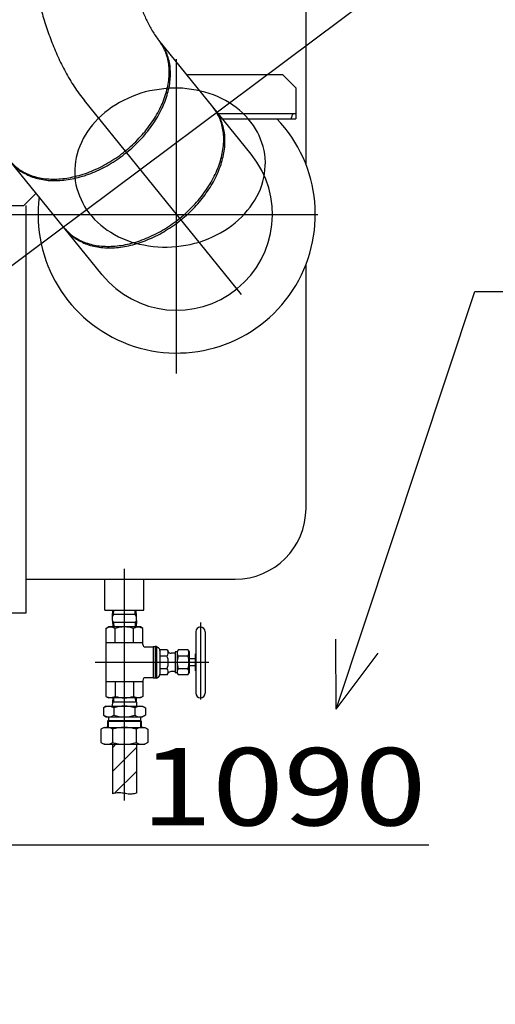
# Model space of a CAD drawing. Extents: x -367 to 292, y -184 to 282.
# Drawn here: x 65 to 86, y 27 to 72 of the extents above; entities that cross this region are included whole.
import ezdxf

# ---------------------------------------------------------------- set-up
doc = ezdxf.new("R2010")
doc.units = 0
doc.linetypes.add('CENTER', pattern=[17.5, 13, -1.5, 1.5, -1.5])
doc.layers.get('0').update_dxf_attribs({"linetype": 'CONTINUOUS'})
doc.layers.get('DEFPOINTS').update_dxf_attribs({"linetype": 'CONTINUOUS'})
doc.styles.get("Standard").update_dxf_attribs({"font": 'txt', "bigfont": 'BIGFONT'})
doc.dimstyles.new('DIMSTYLE24', dxfattribs={"dimtxt": 4, "dimasz": 1, "dimexe": 2.54, "dimexo": 0, "dimgap": 2, "dimtad": 1, "dimzin": 0, "dimblk1": 'OPEN30', "dimblk2": 'OPEN30', "dimsah": 1, "dimcen": 0.09, "dimazin": 3, "dimtfac": 1, "dimtmove": 0, "dimatfit": 3, "dimtvp": 1})
doc.dimstyles.new('DIMSTYLE32', dxfattribs={"dimtxt": 4, "dimasz": 1, "dimexe": 2.54, "dimexo": 0, "dimgap": 2, "dimtad": 1, "dimzin": 0, "dimblk1": 'OPEN30', "dimblk2": 'OPEN30', "dimsah": 1, "dimcen": 0.09, "dimazin": 3, "dimtfac": 1, "dimtmove": 0, "dimatfit": 3, "dimtvp": 1})

# ---------------------------------------------------------------- blocks, each defined once
blk = doc.blocks.new('KOZU0090')
at = {"color": 3, "linetype": 'CONTINUOUS'}
for p, q in [((69.076, 38.904), (69.235, 39.062)), ((69.076, 37.826), (70.164, 38.914)), ((69.174, 36.847), (70.164, 37.837))]:
    blk.add_line(p, q, dxfattribs=at)
blk = doc.blocks.new('_OPEN30')
at = {"color": 0, "linetype": 'BYBLOCK'}
for q in [(-3, 1), (-3, -1), (-3, 0)]:
    blk.add_line((0, 0), q, dxfattribs=at)
blk = doc.blocks.new('*D24')
at = {"color": 7, "linetype": 'CONTINUOUS'}
for p, q in [((59.6, 41.2), (59.6, 33.018)), ((19, 34.518), (56.6, 34.518)), ((59.6, 34.518), (83.365, 34.518))]:
    blk.add_line(p, q, dxfattribs=at)
at = {"layer": 'DEFPOINTS', "color": 7, "linetype": 'CONTINUOUS'}
for p in [(59.6, 41.2), (59.6, 34.518), (16, 33.2)]:
    blk.add_point(p, dxfattribs=at)
at = {"color": 7, "linetype": 'CONTINUOUS', "rotation": 180.0000000000004}
blk.add_blockref('_OPEN30', (16, 34.518), dxfattribs=at)
at = {"color": 7, "linetype": 'CONTINUOUS'}
blk.add_blockref('_OPEN30', (59.6, 34.518), dxfattribs=at)
at = {"color": 7, "linetype": 'CONTINUOUS', "width": 1.215614}
blk.add_text('1090', height=3.5, dxfattribs=at).set_placement((70.365, 35.393))
blk = doc.blocks.new('KOZU0068')
at = {"color": 7, "linetype": 'CONTINUOUS'}
for q in [(6.259, 18.871), (-0.005, 3.162), (1.894, 2.533)]:
    blk.add_line((0, 0), q, dxfattribs=at)
blk = doc.blocks.new('KOZU0069')
at = {"color": 7, "linetype": 'CONTINUOUS'}
blk.add_line((0, 0), (69.716, 52.159), dxfattribs=at)
blk = doc.blocks.new('*D32')
at = {"color": 7, "linetype": 'CONTINUOUS'}
for p, q in [((85.743, 94), (187.023, 94)), ((185.523, 91), (185.523, 13)), ((141.732, 10), (187.023, 10))]:
    blk.add_line(p, q, dxfattribs=at)
at = {"layer": 'DEFPOINTS', "color": 7, "linetype": 'CONTINUOUS'}
for p in [(85.743, 94), (141.732, 10), (185.523, 10)]:
    blk.add_point(p, dxfattribs=at)
at = {"color": 7, "linetype": 'CONTINUOUS'}
for p, rotation in [((185.523, 94), 90.00000000000018), ((185.523, 10), 270.0000000000005)]:
    blk.add_blockref('_OPEN30', p, dxfattribs=dict(at, rotation=rotation))
at = {"color": 7, "linetype": 'CONTINUOUS', "width": 1.210909}
blk.add_text('2100', height=3.5, rotation=90, dxfattribs=at).set_placement((184.648, 45.525))

msp = doc.modelspace()

# ---------------------------------------------------------------- linework, layer by layer
at = {"color": 3, "linetype": 'CONTINUOUS'}
for p, q in [((77.82, 65.254), (77.82, 76.28)), ((75.342, 65.723), (71.174, 70.869)), ((71.98, 55.813), (71.98, 70.011)), ((72.472, 69.326), (76.76, 69.326)), ((77.36, 68.726), (76.76, 69.326)), ((77.36, 68.726), (77.36, 67.326)), ((74.907, 59.386), (67.812, 68.146)), ((73.877, 67.566), (77.36, 67.566)), ((74.078, 67.326), (77.36, 67.326)), ((77.16, 67.326), (77.16, 67.386)), ((68.618, 60.277), (64.45, 65.423)), ((65.08, 63.406), (65.614, 63.94)), ((63.68, 63.406), (65.08, 63.406)), ((65.18, 45), (65.18, 63.412)), ((63.68, 63), (78.359, 63)), ((77.82, 49.72), (77.82, 60.746)), ((69.62, 36.519), (69.62, 46.992)), ((65.18, 46.52), (74.62, 46.52)), ((68.74, 45.12), (68.74, 46.52)), ((70.5, 45.12), (70.5, 46.52)), ((64.54, 45), (65.18, 45)), ((68.74, 45.12), (70.5, 45.12)), ((69.081, 44.834), (69.091, 45.12)), ((69.131, 44.92), (69.138, 45.12)), ((70.109, 44.92), (70.102, 45.12)), ((70.159, 44.834), (70.149, 45.12)), ((69.076, 44.825), (69.131, 44.92)), ((69.076, 44.657), (69.076, 44.825)), ((69.076, 44.657), (69.131, 44.562)), ((69.081, 44.648), (69.091, 44.362)), ((70.156, 44.92), (69.084, 44.92)), ((70.156, 44.562), (69.084, 44.562)), ((69.131, 44.562), (69.138, 44.362)), ((70.109, 44.562), (70.102, 44.362)), ((70.164, 44.825), (70.109, 44.92)), ((70.164, 44.657), (70.109, 44.562)), ((70.159, 44.648), (70.149, 44.362)), ((70.164, 44.657), (70.164, 44.825)), ((73.054, 44.567), (73.054, 41.078)), ((68.789, 44.298), (68.9, 44.362)), ((68.789, 44.298), (68.789, 41.227)), ((70.34, 44.362), (68.9, 44.362)), ((69.204, 43.642), (69.204, 44.298)), ((70.036, 43.642), (70.036, 44.298)), ((70.451, 44.298), (70.34, 44.362)), ((70.451, 43.575), (70.451, 44.298)), ((72.838, 44.147), (72.838, 41.378)), ((73.269, 44.147), (73.269, 41.378)), ((70.451, 43.642), (68.789, 43.642)), ((70.912, 43.455), (70.571, 43.455)), ((71.005, 43.47), (70.912, 43.47)), ((70.912, 43.47), (70.912, 42.055)), ((71.005, 43.478), (71.005, 42.046)), ((71.066, 43.478), (71.005, 43.478)), ((71.066, 43.478), (71.066, 42.046)), ((71.066, 43.478), (71.143, 43.434)), ((71.548, 43.332), (71.22, 43.332)), ((71.22, 43.301), (71.22, 42.224)), ((71.548, 43.332), (71.593, 43.255)), ((71.909, 43.178), (71.726, 43.178)), ((71.909, 43.239), (71.909, 42.285)), ((72.001, 43.239), (71.909, 43.239)), ((72.055, 43.332), (72.001, 43.239)), ((72.001, 43.239), (72.001, 42.285)), ((72.484, 43.332), (72.055, 43.332)), ((72.483, 43.332), (72.537, 43.239)), ((72.537, 43.239), (72.537, 42.285)), ((73.432, 42.762), (68.302, 42.762)), ((71.548, 43.047), (71.22, 43.047)), ((72.484, 43.047), (72.055, 43.047)), ((72.808, 42.916), (72.537, 42.916)), ((72.808, 43.116), (72.808, 42.409)), ((71.548, 42.477), (71.22, 42.477)), ((71.548, 42.193), (71.593, 42.27)), ((71.909, 42.347), (71.726, 42.347)), ((72.001, 42.285), (71.909, 42.285)), ((72.055, 42.193), (72.001, 42.285)), ((72.484, 42.477), (72.055, 42.477)), ((72.483, 42.193), (72.537, 42.285)), ((72.808, 42.609), (72.537, 42.609)), ((70.451, 41.882), (68.789, 41.882)), ((69.204, 41.882), (69.204, 41.227)), ((70.036, 41.882), (70.036, 41.227)), ((70.451, 41.95), (70.451, 41.227)), ((70.912, 42.07), (70.571, 42.07)), ((71.005, 42.055), (70.912, 42.055)), ((71.066, 42.046), (71.005, 42.046)), ((71.066, 42.046), (71.143, 42.091)), ((71.548, 42.193), (71.22, 42.193)), ((72.484, 42.193), (72.055, 42.193)), ((68.789, 41.227), (68.9, 41.162)), ((70.34, 41.162), (68.9, 41.162)), ((69.092, 41.162), (69.072, 40.782)), ((69.082, 40.982), (70.158, 40.982)), ((69.132, 41.16), (69.122, 40.982)), ((70.108, 41.16), (70.118, 40.982)), ((70.148, 41.162), (70.168, 40.782)), ((70.451, 41.227), (70.34, 41.162)), ((68.8, 40.782), (68.673, 40.709)), ((68.673, 40.709), (68.673, 40.376)), ((68.8, 40.782), (70.44, 40.782)), ((69.147, 40.709), (69.147, 40.376)), ((70.093, 40.709), (70.093, 40.376)), ((70.44, 40.782), (70.567, 40.709)), ((70.567, 40.709), (70.567, 40.376)), ((68.673, 40.376), (68.8, 40.302)), ((68.8, 40.302), (70.44, 40.302)), ((68.9, 40.142), (68.86, 40.102)), ((68.86, 40.102), (70.38, 40.102)), ((68.86, 40.102), (68.86, 39.822)), ((68.89, 40.132), (68.89, 39.822)), ((68.9, 40.302), (68.9, 40.142)), ((68.9, 40.142), (70.34, 40.142)), ((70.34, 40.302), (70.34, 40.142)), ((70.34, 40.142), (70.38, 40.102)), ((70.35, 40.132), (70.35, 39.822)), ((70.38, 40.102), (70.38, 39.822)), ((70.567, 40.376), (70.44, 40.302)), ((68.7, 39.822), (68.558, 39.74)), ((68.558, 39.74), (68.558, 39.145)), ((68.7, 39.822), (70.54, 39.822)), ((69.089, 39.74), (69.089, 39.145)), ((70.151, 39.74), (70.151, 39.145)), ((70.54, 39.822), (70.682, 39.74)), ((70.682, 39.74), (70.682, 39.145)), ((68.558, 39.145), (68.7, 39.062)), ((68.7, 39.062), (70.54, 39.062)), ((70.682, 39.145), (70.54, 39.062))]:
    msp.add_line(p, q, dxfattribs=at)
at = {"color": 7, "linetype": 'CONTINUOUS'}
msp.add_line((85.437, 59.522), (128.961, 59.522), dxfattribs=at)
at = {"color": 3, "linetype": 'CENTER'}
for p, q in [((69.076, 39.062), (69.076, 36.824)), ((70.164, 39.062), (70.164, 36.856))]:
    msp.add_line(p, q, dxfattribs=at)
at = {"color": 3, "linetype": 'CONTINUOUS'}
for points in [[(65.28, 76.553, 0.006297), (65.285, 76.165, 0.006117), (65.299, 75.777, 0.005984), (65.323, 75.389, 0.005881), (65.357, 75.002, 0.005811), (65.399, 74.616, 0.005777), (65.45, 74.231, 0.005769), (65.51, 73.848, 0.005792), (65.578, 73.466, 0.00585), (65.656, 73.085, 0.005935), (65.743, 72.707, 0.006056), (65.838, 72.331, 0.006219), (65.943, 71.957, 0.006416), (66.058, 71.586, 0.006668), (66.181, 71.218, 0.006975), (66.315, 70.853, 0.007336), (66.46, 70.493, 0.007792), (66.615, 70.137, 0.008333), (66.781, 69.786, 0.00898), (66.96, 69.442, 0.0098), (67.151, 69.104, 0.010793), (67.356, 68.774, 0.011998), (67.576, 68.454, 0.013578), (67.812, 68.146)], [(69.606, 76.553, 0.005875), (69.609, 76.293, 0.005658), (69.618, 76.033, 0.005498), (69.633, 75.773, 0.005369), (69.654, 75.513, 0.005285), (69.68, 75.255, 0.005229), (69.711, 74.996, 0.005203), (69.748, 74.739, 0.005213), (69.79, 74.482, 0.005244), (69.838, 74.226, 0.005317), (69.891, 73.971, 0.005416), (69.949, 73.718, 0.005555), (70.013, 73.466, 0.005742), (70.083, 73.215, 0.005971), (70.158, 72.966, 0.006278), (70.24, 72.719, 0.006653), (70.328, 72.474, 0.00714), (70.422, 72.231, 0.007786), (70.524, 71.992, 0.008624), (70.634, 71.756, 0.009813), (70.752, 71.524, 0.011607), (70.88, 71.298, 0.014583), (71.019, 71.078, 0.020849), (71.174, 70.869)], [(64.45, 65.423, 0.049127), (64.875, 65.031, 0.049127), (65.412, 64.759, 0.049127), (66.041, 64.617, 0.049127), (66.739, 64.611, 0.049127), (67.477, 64.74, 0.049127), (68.229, 65.001, 0.049127), (68.965, 65.382, 0.049127), (69.656, 65.869, 0.049127), (70.276, 66.444, 0.049127), (70.802, 67.085, 0.049127), (71.213, 67.766, 0.049127), (71.493, 68.462, 0.049127), (71.631, 69.145, 0.049127), (71.623, 69.79, 0.049127), (71.469, 70.372, 0.049127), (71.174, 70.869, -1)], [(64.506, 65.355, 0.049127), (64.93, 64.963, 0.049127), (65.467, 64.691, 0.049127), (66.097, 64.549, 0.049127), (66.794, 64.542, 0.049127), (67.533, 64.672, 0.049127), (68.285, 64.932, 0.049127), (69.02, 65.313, 0.049127), (69.711, 65.801, 0.049127), (70.332, 66.376, 0.049127), (70.857, 67.016, 0.049127), (71.268, 67.697, 0.049127), (71.548, 68.393, 0.049127), (71.687, 69.077, 0.049127), (71.679, 69.722, 0.049127), (71.524, 70.304, 0.049127), (71.229, 70.8, -1)], [(66.912, 62.384, 0.049127), (67.336, 61.993, 0.049127), (67.873, 61.721, 0.049127), (68.502, 61.579, 0.049127), (69.2, 61.572, 0.049127), (69.939, 61.702, 0.049127), (70.69, 61.962, 0.049127), (71.426, 62.343, 0.049127), (72.117, 62.831, 0.049127), (72.737, 63.406, 0.049127), (73.263, 64.046, 0.049127), (73.674, 64.727, 0.049127), (73.954, 65.423, 0.049127), (74.093, 66.106, 0.049127), (74.085, 66.752, 0.049127), (73.93, 67.334, 0.049127), (73.635, 67.83, -1)], [(66.967, 62.316, 0.049127), (67.391, 61.924, 0.049127), (67.929, 61.652, 0.049127), (68.558, 61.51, 0.049127), (69.256, 61.504, 0.049127), (69.994, 61.633, 0.049127), (70.746, 61.893, 0.049127), (71.481, 62.275, 0.049127), (72.173, 62.762, 0.049127), (72.793, 63.337, 0.049127), (73.319, 63.977, 0.049127), (73.73, 64.659, 0.049127), (74.01, 65.354, 0.049127), (74.148, 66.038, 0.049127), (74.14, 66.683, 0.049127), (73.985, 67.265, 0.049127), (73.69, 67.762, -1)], [(70.164, 36.856, -0.047319), (69.949, 36.812, -0.06359), (69.729, 36.822, 0.004402), (69.512, 36.858, 0.060098), (69.292, 36.863, 0.039219), (69.076, 36.824)]]:
    msp.add_lwpolyline(points, format="xyb", dxfattribs=at)
msp.add_lwpolyline([(67.398, 64.515, 0.098491), (67.915, 63.209, 0.098491), (69.004, 62.193, 0.098491), (70.502, 61.623, 0.098491), (72.179, 61.584, 0.098491), (73.781, 62.084, 0.098491), (75.063, 63.045, 0.098491), (75.83, 64.322, 0.098491), (75.966, 65.72, 0.098491), (75.45, 67.026, 0.098491), (74.36, 68.041, 0.098491), (72.863, 68.611, 0.098491), (71.185, 68.65, 0.098491), (69.584, 68.15, 0.098491), (68.302, 67.189, 0.098491), (67.534, 65.912, 0.098491)], format="xyb", close=True, dxfattribs=at)
for centre, radius, start, end in [((71.98, 63), 6.26, 172.7202, 43.7136), ((77.34, 67.386), 0.18, 90, 180), ((71.98, 63), 4.326, 219.0066, 39.0065), ((74.62, 49.72), 3.2, 270, 360), ((68.996, 43.938), 0.416, 59.9999, 119.9992), ((69.62, 42.987), 1.376, 72.4119, 107.5877), ((70.244, 43.938), 0.416, 59.9999, 120.0001), ((73.054, 44.147), 0.215, 0, 180), ((70.571, 43.575), 0.12, 180, 270), ((71.066, 43.301), 0.154, 0, 59.9999), ((71.398, 43.185), 0.204, 317.5895, 29.9998), ((71.726, 43.332), 0.154, 210.0008, 270), ((72.205, 43.185), 0.204, 149.9991, 222.4105), ((72.333, 43.185), 0.204, 317.5881, 30.0009), ((70.813, 42.762), 0.789, 338.8166, 21.1834), ((72.79, 42.762), 0.789, 158.8162, 201.1836), ((71.748, 42.762), 0.789, 338.8166, 21.1834), ((73.054, 42.762), 0.431, 120.0001, 124.85), ((71.398, 42.34), 0.204, 330.0011, 42.4113), ((71.726, 42.193), 0.154, 90, 149.9992), ((72.205, 42.34), 0.204, 137.5887, 209.9999), ((72.333, 42.34), 0.204, 330.0001, 42.4113), ((73.054, 42.762), 0.431, 235.1497, 239.9999), ((70.571, 41.95), 0.12, 90, 180), ((71.066, 42.224), 0.154, 300.0001, 360), ((73.054, 41.378), 0.215, 180, 360), ((68.996, 41.587), 0.416, 240.0008, 300.0001), ((69.62, 42.538), 1.376, 252.4122, 287.5881), ((70.244, 41.587), 0.416, 239.9999, 300.0001), ((68.911, 40.367), 0.415, 55.435, 120.0002), ((69.62, 39.216), 1.567, 72.4121, 107.5879), ((70.329, 40.367), 0.415, 59.9998, 124.565), ((68.911, 40.717), 0.415, 239.9998, 304.565), ((69.62, 41.869), 1.567, 252.4121, 287.5879), ((70.329, 40.717), 0.415, 235.435, 300.0002), ((68.825, 39.357), 0.466, 55.4346, 119.9994), ((69.62, 38.065), 1.758, 72.4122, 107.5881), ((70.415, 39.357), 0.466, 59.9998, 124.5647), ((68.825, 39.528), 0.466, 240.0006, 304.5652), ((69.62, 40.82), 1.758, 252.4122, 287.5881), ((70.415, 39.528), 0.466, 235.4356, 300.0002)]:
    msp.add_arc(centre, radius, start, end, dxfattribs=at)

# ---------------------------------------------------------------- block references
at = {"color": 7, "linetype": 'CONTINUOUS'}
for name, p in [('KOZU0069', (49.708, 49.6)), ('KOZU0068', (79.178, 40.651))]:
    msp.add_blockref(name, p, dxfattribs=at)
at = {"color": 3, "linetype": 'CONTINUOUS'}
msp.add_blockref('KOZU0090', (0, 0), dxfattribs=at)

# ---------------------------------------------------------------- dimensions: what is measured, and where the dimension line sits
at = {"color": 7, "linetype": 'CONTINUOUS'}
dim = msp.add_linear_dim(base=(185.523, 10), p1=(85.743, 94), p2=(141.732, 10), angle=90, dimstyle='DIMSTYLE32', dxfattribs=at)
dim.commit()
dim.dimension.update_dxf_attribs({"geometry": '*D32', "text_midpoint": (185.523, 52)})
dim = msp.add_linear_dim(base=(59.6, 34.518), p1=(16, 33.2), p2=(59.6, 41.2), dimstyle='DIMSTYLE24', dxfattribs=at)
dim.commit()
dim.dimension.update_dxf_attribs({"geometry": '*D24', "text_midpoint": (76.865, 34.518)})

doc.saveas('drawing.dxf')
